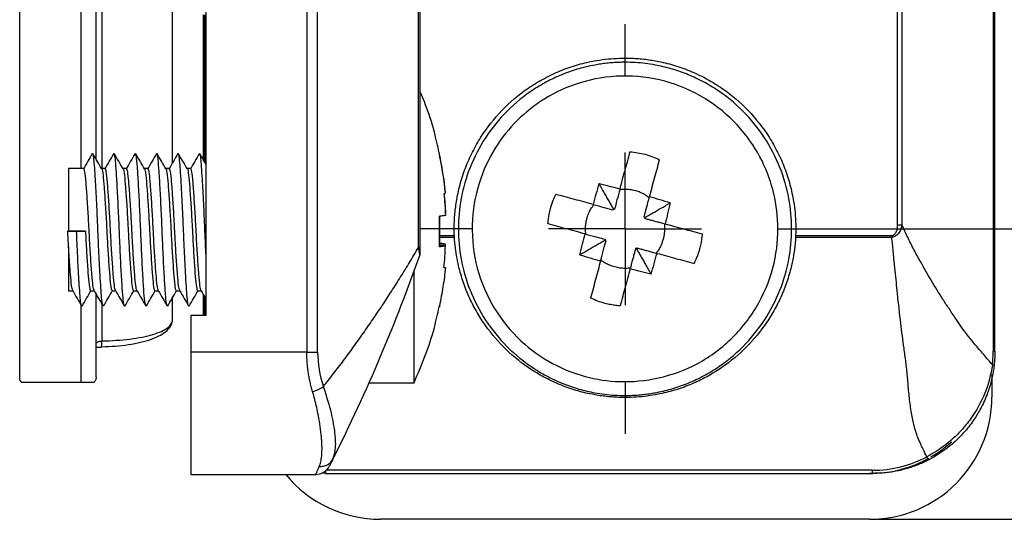
# Model space of a CAD drawing. Units: millimetres. Extents: x 7 to 412, y 7 to 291.
# Drawn here: x 108 to 140, y 126 to 142 of the extents above; entities that cross this region are included whole.
import ezdxf

# ---------------------------------------------------------------- set-up
doc = ezdxf.new("R2010")
doc.units = ezdxf.units.MM
doc.layers.add('FORMAT', color=7, linetype='Continuous')
doc.styles.add('SLDTEXTSTYLE2', font='TXT', dxfattribs={"width": 0.75})
doc.dimstyles.new('SLDDIMSTYLE1', dxfattribs={"dimtxt": 3.5, "dimasz": 3.302, "dimexe": 0, "dimexo": 0.0625, "dimgap": 0.875, "dimtad": 1, "dimdec": 0, "dimrnd": 1e-09, "dimzin": 12, "dimdsep": 46, "dimtxsty": 'SLDTEXTSTYLE2', "dimsah": 1, "dimcen": 0.09, "dimadec": 0, "dimazin": 3, "dimtfac": 1, "dimtdec": 0, "dimtofl": 0, "dimtmove": 0, "dimatfit": 3, "dimfxl": 0, "dimfrac": 2, "dimtolj": 1, "dimtzin": 12, "dimarcsym": 0})

# ---------------------------------------------------------------- blocks, each defined once
blk = doc.blocks.new('_D_20')
at = {"layer": 'FORMAT', "color": 7}
for p, q in [((134.59, 172.014), (148.964, 172.014)), ((147.964, 135.014), (147.964, 172.014)), ((134.59, 135.014), (148.964, 135.014))]:
    blk.add_line(p, q, dxfattribs=at)
for points in [[(147.964, 172.014), (147.456, 168.712), (148.472, 168.712)], [(147.964, 135.014), (148.472, 138.316), (147.456, 138.316)]]:
    blk.add_solid(points, dxfattribs=at)
at = {"layer": 'FORMAT', "color": 7, "insert": (143.452, 150.928), "char_height": 3.5, "attachment_point": 1, "rotation": 90, "style": 'SLDTEXTSTYLE2'}
blk.add_mtext('37', dxfattribs=at)
blk = doc.blocks.new('_D_21')
at = {"layer": 'FORMAT', "color": 7}
for p, q in [((135.89, 181.514), (156.86, 181.514)), ((155.86, 125.514), (155.86, 181.514)), ((135.89, 125.514), (156.86, 125.514))]:
    blk.add_line(p, q, dxfattribs=at)
for points in [[(155.86, 181.514), (155.352, 178.212), (156.368, 178.212)], [(155.86, 125.514), (156.368, 128.816), (155.352, 128.816)]]:
    blk.add_solid(points, dxfattribs=at)
at = {"layer": 'FORMAT', "color": 7, "insert": (151.349, 150.928), "char_height": 3.5, "attachment_point": 1, "rotation": 90, "style": 'SLDTEXTSTYLE2'}
blk.add_mtext('56', dxfattribs=at)
blk = doc.blocks.new('SW_CENTERMARKSYMBOL_8')
at = {"layer": 'FORMAT', "color": 0}
for p, q in [((0, 5), (0, 6.7)), ((0, 0), (0, 2.5)), ((-5, 0), (-6.7, 0)), ((0, 0), (-2.5, 0)), ((0, 0), (0, -2.5)), ((0, 0), (2.5, 0)), ((5, 0), (6.7, 0)), ((0, -5), (0, -6.7))]:
    blk.add_line(p, q, dxfattribs=at)

msp = doc.modelspace()

# ---------------------------------------------------------------- linework, layer by layer
at = {"color": 7, "linetype": 'Continuous', "lineweight": 25}
for p, q in [((108.09, 130.14), (108.09, 176.828)), ((117.483, 175.984), (117.483, 130.984)), ((117.836, 130.984), (117.836, 175.984)), ((139.931, 176.014), (139.931, 131.014)), ((139.99, 131.014), (139.99, 176.014)), ((121.131, 134.401), (121.131, 172.559)), ((121.19, 134.401), (121.19, 172.559)), ((136.807, 135.151), (136.807, 171.769)), ((136.948, 171.769), (136.948, 135.151)), ((114.19, 132.184), (114.19, 142.796)), ((113.09, 137.175), (113.09, 142.484)), ((110.59, 137.29), (110.59, 142.184)), ((114.09, 142.014), (114.09, 137.29)), ((111.177, 137.482), (111.164, 137.457)), ((113.274, 137.483), (113.263, 137.457)), ((113.967, 137.48), (113.963, 137.465)), ((110.184, 136.984), (109.69, 136.984)), ((109.69, 136.984), (109.69, 134.937)), ((110.884, 136.984), (110.768, 136.984)), ((111.584, 136.984), (111.468, 136.984)), ((112.284, 136.984), (112.168, 136.984)), ((112.984, 136.984), (112.868, 136.984)), ((113.684, 136.984), (113.568, 136.984)), ((127.512, 135.634), (127.518, 135.662)), ((127.518, 135.662), (127.546, 135.654)), ((128.511, 135.393), (128.539, 135.387)), ((109.662, 134.937), (109.951, 134.925)), ((109.69, 134.937), (109.662, 134.937)), ((110.24, 134.937), (109.69, 134.937)), ((109.951, 134.925), (110.24, 134.937)), ((127.271, 134.635), (127.243, 134.641)), ((136.616, 134.737), (133.469, 134.737)), ((133.472, 134.796), (136.616, 134.796)), ((109.69, 134.43), (109.69, 132.984)), ((121.131, 134.401), (121.19, 134.401)), ((122.017, 134.512), (121.819, 134.511)), ((122.017, 134.454), (121.819, 134.456)), ((122.013, 134.454), (122.017, 134.512)), ((128.27, 134.394), (128.263, 134.366)), ((109.69, 132.984), (109.829, 132.984)), ((110.412, 132.984), (110.529, 132.984)), ((110.59, 130.158), (110.59, 132.878)), ((111.112, 132.984), (111.229, 132.984)), ((111.812, 132.984), (111.929, 132.984)), ((112.512, 132.984), (112.629, 132.984)), ((113.09, 132.048), (113.09, 132.763)), ((113.212, 132.984), (113.329, 132.984)), ((113.912, 132.984), (114.029, 132.984)), ((114.09, 132.878), (114.09, 132.184)), ((110.833, 132.498), (110.831, 132.489)), ((113.632, 132.508), (113.621, 132.484)), ((113.69, 132.184), (113.69, 130.984)), ((114.19, 132.184), (113.69, 132.184)), ((110.611, 131.145), (110.576, 131.138)), ((117.483, 130.984), (113.69, 130.984)), ((113.69, 130.984), (113.69, 126.984)), ((117.483, 130.984), (117.836, 130.984)), ((139.99, 131.014), (139.931, 131.014)), ((139.89, 130.246), (139.89, 129.514)), ((110.09, 129.984), (108.165, 129.984)), ((110.505, 129.984), (110.09, 129.984)), ((119.51, 129.983), (120.99, 129.983)), ((118.337, 127.487), (118.35, 127.543)), ((118.303, 127.427), (118.32, 127.462)), ((118.306, 127.442), (118.337, 127.487)), ((113.69, 126.984), (117.776, 126.984)), ((118.09, 127.014), (117.977, 127.027)), ((118.09, 127.014), (135.99, 127.014)), ((136.236, 127.029), (135.89, 127.014)), ((135.99, 127.014), (135.99, 127.117)), ((135.89, 125.514), (119.89, 125.514))]:
    msp.add_line(p, q, dxfattribs=at)
at = {"color": 1, "linetype": 'Continuous', "lineweight": 25}
for p, q in [((110.775, 142.461), (110.775, 136.984)), ((110.09, 142.184), (110.09, 136.984)), ((114.148, 137.189), (114.148, 142.014)), ((121.818, 134.796), (122.308, 134.796)), ((122.311, 134.737), (121.818, 134.737)), ((114.148, 132.184), (114.148, 132.777)), ((110.09, 132.533), (110.09, 129.984)), ((110.775, 132.559), (110.775, 131.349)), ((118.09, 127.095), (118.09, 127.014)), ((135.99, 127.117), (118.116, 127.117))]:
    msp.add_line(p, q, dxfattribs=at)
at = {"color": 7, "linetype": 'Continuous', "lineweight": 25, "flags": 128}
msp.add_lwpolyline([(110.768, 131.157), (110.767, 131.153), (110.764, 131.149)], dxfattribs=at)
at = {"color": 1, "linetype": 'Continuous', "lineweight": 25}
msp.add_arc((109.662, 131.293), 1.115, 353.0338, 2.9064, dxfattribs=at)
at = {"color": 7, "linetype": 'Continuous', "lineweight": 25}
for centre, radius, start, end in [((117.291, 130.993), 1.354, 286.2706, 302.7764), ((135.89, 129.514), 4, 270, 360), ((135.89, 131.014), 4, 300.1307, 312.178), ((117.776, 127.484), 0.5, 270, 333.1168), ((135.89, 131.014), 4, 280.5704, 298.5415), ((119.89, 129.514), 4, 219.2348, 270)]:
    msp.add_arc(centre, radius, start, end, dxfattribs=at)
for points, knots in [([(122.308, 134.796), (122.306, 134.87), (122.302, 135.019), (122.307, 135.241), (122.32, 135.463), (122.343, 135.684), (122.39, 136.019), (122.485, 136.462), (122.66, 137.003), (122.888, 137.523), (123.258, 138.176), (123.837, 138.912), (124.55, 139.518), (125.187, 139.913), (125.698, 140.162), (126.232, 140.358), (126.719, 140.483), (127.15, 140.555), (127.519, 140.593), (127.766, 140.597), (127.89, 140.6)], [0, 0, 0, 0, 0.024789, 0.049524, 0.074243, 0.098987, 0.123795, 0.186919, 0.250102, 0.313226, 0.376409, 0.500007, 0.623605, 0.686729, 0.749912, 0.813036, 0.876219, 0.917497, 0.958696, 1, 1, 1, 1]), ([(127.89, 140.464), (127.823, 140.463), (127.69, 140.462), (127.491, 140.45), (127.293, 140.432), (127.095, 140.407), (126.79, 140.356), (126.382, 140.26), (125.874, 140.087), (125.379, 139.861), (124.738, 139.487), (124.009, 138.895), (123.301, 138.023), (122.795, 137.047), (122.503, 136.031), (122.409, 135.014), (122.503, 133.997), (122.795, 132.981), (123.301, 132.004), (124.009, 131.133), (124.738, 130.541), (125.378, 130.166), (125.874, 129.941), (126.381, 129.768), (126.833, 129.661), (127.226, 129.601), (127.557, 129.569), (127.779, 129.566), (127.89, 129.564)], [0, 0, 0, 0, 0.011673, 0.023324, 0.03497, 0.046627, 0.058309, 0.08919, 0.120101, 0.15227, 0.184469, 0.250118, 0.315768, 0.380053, 0.441772, 0.500003, 0.558234, 0.619953, 0.684238, 0.749887, 0.815537, 0.847705, 0.879904, 0.910785, 0.941696, 0.961136, 0.980546, 1, 1, 1, 1]), ([(127.89, 140.6), (127.964, 140.599), (128.112, 140.597), (128.335, 140.584), (128.556, 140.562), (128.776, 140.531), (129.108, 140.47), (129.548, 140.358), (130.081, 140.162), (130.593, 139.914), (131.23, 139.518), (131.943, 138.912), (132.521, 138.176), (132.891, 137.524), (133.12, 137.003), (133.295, 136.462), (133.4, 135.97), (133.455, 135.537), (133.479, 135.167), (133.474, 134.92), (133.472, 134.796)], [0, 0, 0, 0, 0.024789, 0.049524, 0.074243, 0.098987, 0.123795, 0.186919, 0.250102, 0.313226, 0.376409, 0.500007, 0.623605, 0.686729, 0.749912, 0.813036, 0.876219, 0.917497, 0.958696, 1, 1, 1, 1]), ([(127.89, 129.564), (127.956, 129.564), (128.089, 129.566), (128.288, 129.577), (128.487, 129.595), (128.685, 129.621), (128.99, 129.671), (129.398, 129.768), (129.906, 129.941), (130.401, 130.166), (131.042, 130.54), (131.771, 131.133), (132.479, 132.004), (132.985, 132.981), (133.277, 133.997), (133.37, 135.014), (133.277, 136.031), (132.985, 137.047), (132.479, 138.023), (131.771, 138.895), (131.042, 139.487), (130.401, 139.861), (129.906, 140.086), (129.398, 140.26), (128.947, 140.366), (128.554, 140.426), (128.222, 140.458), (128.001, 140.462), (127.89, 140.464)], [0, 0, 0, 0, 0.0116726, 0.0233241, 0.0349703, 0.0466269, 0.0583094, 0.0891901, 0.1201015, 0.1522699, 0.184469, 0.2501183, 0.3157675, 0.3800526, 0.4417717, 0.5000028, 0.5582339, 0.619953, 0.6842381, 0.7498873, 0.8155366, 0.847705, 0.8799042, 0.9107849, 0.9416963, 0.9611361, 0.9805464, 1, 1, 1, 1]), ([(126.588, 130.187), (126.227, 130.284), (125.875, 130.42), (125.169, 130.802), (124.813, 131.049), (124.161, 131.654), (123.864, 132.012), (123.375, 132.817), (123.182, 133.264), (122.935, 134.194), (122.88, 134.677), (122.905, 135.618), (122.985, 136.077), (123.25, 136.926), (123.436, 137.317), (123.859, 138), (124.097, 138.292), (124.627, 138.82), (124.92, 139.057), (125.604, 139.478), (125.996, 139.662), (126.846, 139.924), (127.305, 140.002), (128.246, 140.023), (128.729, 139.967), (129.658, 139.716), (130.104, 139.522), (130.907, 139.03), (131.265, 138.731), (131.867, 138.077), (132.113, 137.721), (132.493, 137.013), (132.627, 136.661), (132.819, 135.938), (132.877, 135.566), (132.9, 134.763), (132.864, 134.331), (132.666, 133.464), (132.504, 133.028), (132.051, 132.203), (131.76, 131.815), (131.079, 131.133), (130.689, 130.839), (129.447, 130.167), (128.525, 129.996), (127.321, 130.029), (126.949, 130.089), (126.588, 130.187)], [0, 0, 0, 0, 0.65608, 0.65608, 1.31216, 1.31216, 1.96824, 1.96824, 2.624319, 2.624319, 3.280399, 3.280399, 3.936479, 3.936479, 4.592559, 4.592559, 5.248639, 5.248639, 5.904719, 5.904719, 6.560799, 6.560799, 7.216878, 7.216878, 7.872958, 7.872958, 8.529038, 8.529038, 9.185118, 9.185118, 9.841198, 9.841198, 10.497278, 10.497278, 11.153357, 11.153357, 11.809437, 11.809437, 12.465517, 12.465517, 13.121597, 13.121597, 13.777677, 13.777677, 15.089837, 15.089837, 15.745916, 15.745916, 15.745916, 15.745916]), ([(121.812, 137.503), (121.762, 137.729), (121.642, 138.268), (121.43, 138.936), (121.247, 139.366), (121.19, 139.5)], [0, 0, 0, 0, 0.330209, 0.791063, 1, 1, 1, 1]), ([(127.726, 136.323), (127.751, 136.414), (127.805, 136.617), (127.886, 136.913), (127.97, 137.226), (128.024, 137.427), (128.053, 137.535)], [0, 0, 0, 0, 0.225758, 0.497544, 0.731184, 1, 1, 1, 1]), ([(110.464, 137.476), (110.416, 137.392), (110.319, 137.225), (110.221, 137.057), (110.173, 136.974)], [0, 0, 0, 0, 0.50019, 1, 1, 1, 1]), ([(110.814, 132.51), (110.81, 132.512), (110.797, 132.518), (110.776, 132.678), (110.752, 132.973), (110.725, 133.393), (110.697, 133.909), (110.669, 134.482), (110.645, 135.077), (110.619, 135.669), (110.591, 136.231), (110.562, 136.718), (110.537, 137.101), (110.513, 137.361), (110.487, 137.495), (110.471, 137.471), (110.464, 137.461)], [0, 0, 0, 0, 0.030462, 0.106413, 0.180324, 0.256976, 0.334897, 0.4118, 0.485862, 0.561479, 0.639187, 0.716739, 0.791909, 0.86628, 0.943455, 1, 1, 1, 1]), ([(110.773, 136.975), (110.724, 137.059), (110.627, 137.226), (110.53, 137.393), (110.482, 137.477)], [0, 0, 0, 0, 0.499851, 1, 1, 1, 1]), ([(111.164, 137.476), (111.115, 137.392), (111.018, 137.224), (110.921, 137.057), (110.873, 136.973)], [0, 0, 0, 0, 0.500191, 1, 1, 1, 1]), ([(111.474, 136.973), (111.425, 137.057), (111.328, 137.225), (111.231, 137.392), (111.182, 137.476)], [0, 0, 0, 0, 0.499806, 1, 1, 1, 1]), ([(111.532, 132.523), (111.526, 132.507), (111.508, 132.456), (111.478, 132.645), (111.446, 133.057), (111.408, 133.679), (111.371, 134.43), (111.339, 135.234), (111.302, 136.015), (111.264, 136.695), (111.234, 137.151), (111.207, 137.406), (111.19, 137.446), (111.182, 137.465)], [0, 0, 0, 0, 0.048043, 0.150185, 0.249342, 0.352624, 0.455768, 0.554839, 0.657194, 0.760924, 0.860845, 0.936286, 1, 1, 1, 1]), ([(111.864, 137.475), (111.815, 137.391), (111.718, 137.224), (111.621, 137.057), (111.572, 136.973)], [0, 0, 0, 0, 0.500191, 1, 1, 1, 1]), ([(112.174, 136.973), (112.126, 137.056), (112.029, 137.224), (111.932, 137.391), (111.883, 137.475)], [0, 0, 0, 0, 0.499851, 1, 1, 1, 1]), ([(112.214, 132.519), (112.206, 132.534), (112.185, 132.57), (112.156, 132.912), (112.12, 133.468), (112.082, 134.19), (112.049, 134.986), (112.014, 135.782), (111.976, 136.504), (111.94, 137.057), (111.912, 137.395), (111.891, 137.43), (111.883, 137.445)], [0, 0, 0, 0, 0.074883, 0.1792547, 0.2869327, 0.3962033, 0.5015578, 0.607806, 0.7172011, 0.8241486, 0.9289355, 1, 1, 1, 1]), ([(112.563, 137.475), (112.515, 137.391), (112.418, 137.224), (112.321, 137.056), (112.272, 136.973)], [0, 0, 0, 0, 0.500189, 1, 1, 1, 1]), ([(112.915, 132.522), (112.91, 132.522), (112.892, 132.521), (112.866, 132.783), (112.832, 133.274), (112.794, 133.957), (112.758, 134.738), (112.726, 135.542), (112.688, 136.294), (112.651, 136.913), (112.619, 137.324), (112.588, 137.514), (112.57, 137.46), (112.563, 137.442)], [0, 0, 0, 0, 0.040143, 0.139823, 0.240076, 0.343433, 0.444612, 0.543541, 0.646546, 0.748865, 0.847371, 0.949603, 1, 1, 1, 1]), ([(112.873, 136.975), (112.824, 137.059), (112.727, 137.226), (112.63, 137.393), (112.582, 137.477)], [0, 0, 0, 0, 0.499838, 1, 1, 1, 1]), ([(113.263, 137.475), (113.215, 137.391), (113.118, 137.223), (113.021, 137.056), (112.972, 136.972)], [0, 0, 0, 0, 0.500185, 1, 1, 1, 1]), ([(113.574, 136.973), (113.525, 137.056), (113.428, 137.224), (113.331, 137.391), (113.283, 137.475)], [0, 0, 0, 0, 0.499809, 1, 1, 1, 1]), ([(113.615, 132.503), (113.607, 132.518), (113.591, 132.552), (113.568, 132.77), (113.543, 133.111), (113.515, 133.569), (113.487, 134.111), (113.46, 134.695), (113.436, 135.292), (113.409, 135.876), (113.38, 136.416), (113.353, 136.869), (113.329, 137.206), (113.305, 137.416), (113.29, 137.447), (113.283, 137.459)], [0, 0, 0, 0, 0.0636131, 0.1422691, 0.2208606, 0.3022334, 0.384082, 0.46402, 0.541743, 0.6223229, 0.7042773, 0.7852016, 0.863133, 0.9426093, 1, 1, 1, 1]), ([(113.963, 137.474), (113.915, 137.391), (113.818, 137.223), (113.721, 137.056), (113.672, 136.972)], [0, 0, 0, 0, 0.500179, 1, 1, 1, 1]), ([(114.19, 137.118), (114.169, 137.153), (114.1, 137.272), (114.031, 137.391), (113.983, 137.475)], [0, 0, 0, 0, 0.297636, 1, 1, 1, 1]), ([(114.19, 134.065), (114.186, 134.133), (114.174, 134.379), (114.154, 134.85), (114.129, 135.443), (114.102, 136.021), (114.073, 136.542), (114.046, 136.968), (114.023, 137.272), (114.001, 137.442), (113.987, 137.453), (113.983, 137.457)], [0, 0, 0, 0, 0.0482503, 0.1747137, 0.2997458, 0.4295049, 0.5604858, 0.6888532, 0.8130429, 0.9413724, 1, 1, 1, 1]), ([(121.819, 137.447), (121.819, 137.457), (121.819, 137.477), (121.819, 137.498), (121.819, 137.504), (121.819, 137.506)], [0, 0, 0, 0, 0.294851, 0.627608, 1, 1, 1, 1]), ([(122.017, 136.215), (122.005, 136.32), (121.982, 136.53), (121.936, 136.845), (121.883, 137.158), (121.84, 137.366), (121.819, 137.47)], [0, 0, 0, 0, 0.249658, 0.499427, 0.749482, 1, 1, 1, 1]), ([(122.016, 136.191), (122.006, 136.288), (121.983, 136.498), (121.938, 136.806), (121.884, 137.129), (121.841, 137.336), (121.819, 137.447)], [0, 0, 0, 0, 0.228592, 0.500001, 0.734137, 1, 1, 1, 1]), ([(128.692, 136.062), (128.719, 136.164), (128.774, 136.367), (128.856, 136.67), (128.938, 136.973), (128.992, 137.174), (129.019, 137.275)], [0, 0, 0, 0, 0.249588, 0.499332, 0.749411, 1, 1, 1, 1]), ([(110.523, 132.996), (110.511, 133.036), (110.486, 133.118), (110.452, 133.511), (110.412, 134.056), (110.381, 134.566), (110.355, 135.08), (110.327, 135.601), (110.287, 136.206), (110.25, 136.672), (110.218, 136.95), (110.194, 136.958), (110.184, 136.962)], [0, 0, 0, 0, 0.107474, 0.218362, 0.329227, 0.440151, 0.476602, 0.584315, 0.695172, 0.806101, 0.916978, 1, 1, 1, 1]), ([(110.773, 136.963), (110.774, 136.965), (110.789, 136.978), (110.816, 136.787), (110.85, 136.396), (110.89, 135.823), (110.921, 135.309), (110.947, 134.792), (110.975, 134.276), (111.015, 133.686), (111.052, 133.245), (111.083, 133.002), (111.104, 133.008), (111.112, 133.011)], [0, 0, 0, 0, 0.0129793, 0.123798, 0.2345776, 0.3453352, 0.4561507, 0.4925669, 0.6001746, 0.7109239, 0.8217446, 0.9325138, 1, 1, 1, 1]), ([(111.224, 132.995), (111.211, 133.035), (111.186, 133.117), (111.152, 133.511), (111.112, 134.056), (111.081, 134.566), (111.055, 135.08), (111.027, 135.601), (110.987, 136.206), (110.95, 136.672), (110.918, 136.95), (110.894, 136.958), (110.884, 136.962)], [0, 0, 0, 0, 0.108163, 0.218965, 0.329745, 0.440583, 0.477006, 0.584636, 0.695407, 0.806251, 0.917042, 1, 1, 1, 1]), ([(111.474, 136.964), (111.475, 136.965), (111.489, 136.977), (111.516, 136.786), (111.55, 136.396), (111.59, 135.823), (111.621, 135.309), (111.647, 134.792), (111.675, 134.276), (111.715, 133.686), (111.752, 133.245), (111.783, 133.002), (111.804, 133.008), (111.812, 133.011)], [0, 0, 0, 0, 0.01012, 0.12126, 0.23236, 0.343439, 0.454575, 0.491097, 0.599016, 0.710086, 0.821228, 0.932318, 1, 1, 1, 1]), ([(111.924, 132.994), (111.911, 133.035), (111.886, 133.117), (111.852, 133.511), (111.812, 134.056), (111.781, 134.566), (111.755, 135.08), (111.727, 135.601), (111.687, 136.206), (111.65, 136.672), (111.618, 136.95), (111.594, 136.958), (111.584, 136.962)], [0, 0, 0, 0, 0.10872, 0.219452, 0.330163, 0.440932, 0.477333, 0.584895, 0.695598, 0.806371, 0.917094, 1, 1, 1, 1]), ([(112.174, 136.964), (112.175, 136.965), (112.189, 136.977), (112.216, 136.786), (112.25, 136.396), (112.29, 135.823), (112.321, 135.309), (112.347, 134.792), (112.375, 134.276), (112.415, 133.686), (112.452, 133.245), (112.483, 133.002), (112.504, 133.008), (112.512, 133.011)], [0, 0, 0, 0, 0.009126, 0.120377, 0.231589, 0.342779, 0.454027, 0.490586, 0.598614, 0.709795, 0.821049, 0.93225, 1, 1, 1, 1]), ([(112.624, 132.993), (112.611, 133.034), (112.586, 133.116), (112.552, 133.51), (112.512, 134.056), (112.481, 134.566), (112.455, 135.08), (112.427, 135.601), (112.387, 136.206), (112.35, 136.672), (112.318, 136.95), (112.294, 136.958), (112.284, 136.962)], [0, 0, 0, 0, 0.109132, 0.219813, 0.330473, 0.44119, 0.477574, 0.585087, 0.695738, 0.806461, 0.917132, 1, 1, 1, 1]), ([(112.873, 136.963), (112.874, 136.965), (112.889, 136.978), (112.916, 136.787), (112.95, 136.396), (112.99, 135.823), (113.021, 135.309), (113.047, 134.792), (113.075, 134.276), (113.115, 133.686), (113.152, 133.245), (113.183, 133.002), (113.204, 133.008), (113.212, 133.011)], [0, 0, 0, 0, 0.013106, 0.12391, 0.234676, 0.345419, 0.45622, 0.492632, 0.600226, 0.710961, 0.821767, 0.932522, 1, 1, 1, 1]), ([(113.324, 132.993), (113.312, 133.034), (113.286, 133.116), (113.252, 133.51), (113.212, 134.056), (113.181, 134.566), (113.155, 135.08), (113.127, 135.601), (113.087, 136.206), (113.05, 136.672), (113.018, 136.95), (112.994, 136.958), (112.984, 136.962)], [0, 0, 0, 0, 0.109397, 0.220045, 0.330672, 0.441357, 0.47773, 0.58521, 0.695829, 0.806519, 0.917157, 1, 1, 1, 1]), ([(113.574, 136.964), (113.575, 136.965), (113.589, 136.977), (113.616, 136.786), (113.65, 136.396), (113.69, 135.823), (113.721, 135.309), (113.747, 134.792), (113.775, 134.276), (113.815, 133.686), (113.852, 133.245), (113.883, 133.002), (113.904, 133.008), (113.912, 133.011)], [0, 0, 0, 0, 0.009106, 0.120359, 0.231574, 0.342766, 0.454016, 0.490576, 0.598605, 0.709789, 0.821045, 0.932249, 1, 1, 1, 1]), ([(114.024, 132.993), (114.012, 133.034), (113.986, 133.116), (113.952, 133.51), (113.912, 134.056), (113.881, 134.566), (113.855, 135.08), (113.827, 135.601), (113.787, 136.206), (113.75, 136.672), (113.718, 136.95), (113.694, 136.958), (113.684, 136.962)], [0, 0, 0, 0, 0.109516, 0.22015, 0.330762, 0.441431, 0.4778, 0.585266, 0.69587, 0.806544, 0.917168, 1, 1, 1, 1]), ([(127.04, 136.493), (127.007, 136.38), (126.94, 136.155), (126.875, 135.928), (126.843, 135.815)], [0, 0, 0, 0, 0.499777, 1, 1, 1, 1]), ([(127.518, 135.662), (127.496, 135.701), (127.451, 135.779), (127.378, 135.906), (127.301, 136.04), (127.219, 136.183), (127.132, 136.333), (127.071, 136.44), (127.04, 136.493)], [0, 0, 0, 0, 0.164867, 0.330436, 0.496723, 0.663737, 0.831493, 1, 1, 1, 1]), ([(127.041, 136.493), (127.16, 136.464), (127.389, 136.409), (127.617, 136.35), (127.726, 136.323)], [0, 0, 0, 0, 0.523197, 1, 1, 1, 1]), ([(128.228, 136.262), (128.198, 136.27), (128.118, 136.29), (127.987, 136.306), (127.846, 136.308), (127.757, 136.299), (127.719, 136.295)], [0, 0, 0, 0, 0.181602, 0.477684, 0.773452, 1, 1, 1, 1]), ([(128.684, 136.034), (128.654, 136.056), (128.582, 136.109), (128.46, 136.178), (128.336, 136.231), (128.258, 136.254), (128.228, 136.262)], [0, 0, 0, 0, 0.216806, 0.522303, 0.818848, 1, 1, 1, 1]), ([(121.967, 136.161), (121.978, 136.167), (122, 136.179), (122.011, 136.187), (122.016, 136.191)], [0, 0, 0, 0, 0.523802, 1, 1, 1, 1]), ([(121.967, 136.161), (121.978, 136.044), (121.999, 135.808), (122.011, 135.573), (122.017, 135.454)], [0, 0, 0, 0, 0.498091, 1, 1, 1, 1]), ([(121.972, 136.163), (121.981, 136.058), (122.001, 135.841), (122.011, 135.624), (122.017, 135.512)], [0, 0, 0, 0, 0.484792, 1, 1, 1, 1]), ([(125.37, 135.177), (125.374, 135.223), (125.383, 135.327), (125.41, 135.497), (125.458, 135.711), (125.53, 135.931), (125.6, 136.079), (125.63, 136.142)], [0, 0, 0, 0, 0.139238, 0.310891, 0.513331, 0.792148, 1, 1, 1, 1]), ([(126.843, 135.815), (126.741, 135.842), (126.538, 135.897), (126.234, 135.979), (125.931, 136.061), (125.73, 136.115), (125.63, 136.142)], [0, 0, 0, 0, 0.2496225, 0.4993782, 0.749445, 1, 1, 1, 1]), ([(128.511, 135.393), (128.521, 135.431), (128.542, 135.506), (128.575, 135.631), (128.611, 135.765), (128.65, 135.907), (128.678, 136.01), (128.692, 136.062)], [0, 0, 0, 0, 0.1995872, 0.3993248, 0.5992689, 0.7994754, 1, 1, 1, 1]), ([(129.37, 135.864), (129.257, 135.898), (129.032, 135.965), (128.805, 136.03), (128.692, 136.062)], [0, 0, 0, 0, 0.501452, 1, 1, 1, 1]), ([(126.609, 134.842), (126.606, 134.872), (126.596, 134.949), (126.596, 135.074), (126.611, 135.205), (126.64, 135.35), (126.691, 135.505), (126.77, 135.668), (126.838, 135.762), (126.87, 135.807)], [0, 0, 0, 0, 0.088171, 0.228168, 0.362712, 0.472581, 0.660109, 0.837504, 1, 1, 1, 1]), ([(128.539, 135.387), (128.578, 135.409), (128.655, 135.454), (128.782, 135.526), (128.916, 135.604), (129.059, 135.686), (129.209, 135.772), (129.316, 135.834), (129.37, 135.864)], [0, 0, 0, 0, 0.164385, 0.329665, 0.495854, 0.662965, 0.831009, 1, 1, 1, 1]), ([(129.37, 135.864), (129.342, 135.747), (129.287, 135.519), (129.228, 135.29), (129.199, 135.179)], [0, 0, 0, 0, 0.5114535, 1, 1, 1, 1]), ([(121.819, 135.425), (121.819, 135.302), (121.819, 135.008), (121.818, 134.713), (121.818, 134.541)], [0, 0, 0, 0, 0.420436, 1, 1, 1, 1]), ([(122.017, 135.454), (122.005, 135.452), (121.982, 135.447), (121.936, 135.439), (121.883, 135.432), (121.84, 135.427), (121.819, 135.425)], [0, 0, 0, 0, 0.2495253, 0.4992501, 0.74935, 1, 1, 1, 1]), ([(121.819, 134.425), (121.819, 134.478), (121.819, 134.587), (121.819, 134.753), (121.819, 134.943), (121.819, 135.168), (121.819, 135.335), (121.819, 135.425)], [0, 0, 0, 0, 0.162781, 0.329319, 0.499137, 0.729554, 1, 1, 1, 1]), ([(128.531, 135.359), (128.568, 135.349), (128.643, 135.329), (128.768, 135.295), (128.902, 135.259), (129.045, 135.22), (129.148, 135.193), (129.199, 135.179)], [0, 0, 0, 0, 0.199587, 0.399325, 0.599269, 0.799475, 1, 1, 1, 1]), ([(126.582, 134.849), (126.491, 134.874), (126.29, 134.928), (125.994, 135.008), (125.681, 135.092), (125.478, 135.147), (125.37, 135.177)], [0, 0, 0, 0, 0.22499, 0.493673, 0.729553, 1, 1, 1, 1]), ([(129.172, 135.186), (129.176, 135.152), (129.184, 135.084), (129.184, 134.981), (129.177, 134.878), (129.162, 134.777), (129.137, 134.67), (129.097, 134.543), (129.028, 134.385), (128.953, 134.279), (128.912, 134.221)], [0, 0, 0, 0, 0.099879, 0.200401, 0.301015, 0.401055, 0.49976, 0.622206, 0.789877, 1, 1, 1, 1]), ([(129.199, 135.179), (129.291, 135.154), (129.495, 135.099), (129.791, 135.019), (130.104, 134.935), (130.304, 134.88), (130.412, 134.851)], [0, 0, 0, 0, 0.226209, 0.500001, 0.731821, 1, 1, 1, 1]), ([(136.948, 135.151), (136.942, 135.118), (136.932, 135.072), (136.903, 134.982), (136.865, 134.903), (136.806, 134.828), (136.751, 134.78), (136.687, 134.746), (136.639, 134.74), (136.616, 134.737)], [0, 0, 0, 0, 0.175832, 0.249419, 0.498629, 0.631123, 0.748711, 0.876562, 1, 1, 1, 1]), ([(136.616, 134.796), (136.627, 134.797), (136.651, 134.799), (136.685, 134.816), (136.718, 134.843), (136.748, 134.883), (136.778, 134.948), (136.803, 135.038), (136.806, 135.112), (136.807, 135.151)], [0, 0, 0, 0, 0.08005, 0.161789, 0.251202, 0.367164, 0.501281, 0.734874, 1, 1, 1, 1]), ([(139.905, 130.564), (139.858, 130.621), (139.765, 130.737), (139.622, 130.904), (139.494, 131.051), (139.367, 131.199), (139.218, 131.378), (139.038, 131.602), (138.852, 131.863), (138.671, 132.128), (138.484, 132.409), (138.227, 132.806), (137.911, 133.315), (137.596, 133.861), (137.338, 134.336), (137.134, 134.736), (137.01, 135.013), (136.948, 135.151)], [0, 0, 0, 0, 0.041901, 0.08415, 0.126638, 0.153968, 0.195963, 0.259698, 0.317185, 0.374346, 0.437102, 0.503051, 0.633154, 0.762872, 0.842419, 0.921504, 1, 1, 1, 1]), ([(110.114, 132.501), (110.112, 132.5), (110.102, 132.495), (110.083, 132.624), (110.059, 132.883), (110.032, 133.276), (110.004, 133.77), (109.976, 134.332), (109.959, 134.73), (109.951, 134.925)], [0, 0, 0, 0, 0.021466, 0.185748, 0.344179, 0.507055, 0.673866, 0.839749, 1, 1, 1, 1]), ([(110.24, 134.937), (110.251, 134.719), (110.275, 134.276), (110.315, 133.686), (110.352, 133.245), (110.383, 133.002), (110.404, 133.008), (110.412, 133.011)], [0, 0, 0, 0, 0.212063, 0.430317, 0.648711, 0.867005, 1, 1, 1, 1]), ([(127.89, 129.498), (127.817, 129.499), (127.673, 129.501), (127.456, 129.514), (127.24, 129.535), (127.025, 129.564), (126.705, 129.62), (126.282, 129.724), (125.774, 129.904), (125.287, 130.13), (124.676, 130.488), (123.985, 131.038), (123.417, 131.699), (123.043, 132.28), (122.805, 132.739), (122.61, 133.219), (122.477, 133.66), (122.391, 134.053), (122.338, 134.394), (122.32, 134.623), (122.311, 134.737)], [0, 0, 0, 0, 0.024949, 0.049857, 0.074769, 0.099731, 0.124788, 0.187275, 0.250205, 0.312422, 0.375194, 0.500201, 0.62543, 0.687704, 0.750129, 0.812833, 0.875497, 0.917103, 0.958556, 1, 1, 1, 1]), ([(126.412, 134.164), (126.441, 134.284), (126.496, 134.512), (126.554, 134.741), (126.582, 134.849)], [0, 0, 0, 0, 0.524355, 1, 1, 1, 1]), ([(127.243, 134.641), (127.204, 134.619), (127.126, 134.575), (127, 134.502), (126.866, 134.425), (126.723, 134.342), (126.572, 134.256), (126.465, 134.194), (126.412, 134.164)], [0, 0, 0, 0, 0.1643328, 0.3295815, 0.4957598, 0.6628808, 0.830957, 1, 1, 1, 1]), ([(133.469, 134.737), (133.464, 134.668), (133.454, 134.529), (133.43, 134.323), (133.398, 134.117), (133.358, 133.913), (133.288, 133.61), (133.168, 133.215), (132.973, 132.736), (132.735, 132.277), (132.361, 131.697), (131.793, 131.037), (131.105, 130.489), (130.495, 130.131), (130.01, 129.905), (129.502, 129.726), (129.033, 129.61), (128.615, 129.542), (128.253, 129.505), (128.011, 129.501), (127.89, 129.498)], [0, 0, 0, 0, 0.025049, 0.05008, 0.075126, 0.100219, 0.125389, 0.187672, 0.250004, 0.312752, 0.375358, 0.499687, 0.624849, 0.687312, 0.749236, 0.812147, 0.874632, 0.916528, 0.958246, 1, 1, 1, 1]), ([(130.412, 134.851), (130.407, 134.797), (130.398, 134.687), (130.369, 134.522), (130.325, 134.337), (130.257, 134.122), (130.188, 133.969), (130.151, 133.886)], [0, 0, 0, 0, 0.162781, 0.329319, 0.499137, 0.729554, 1, 1, 1, 1]), ([(137.761, 127.557), (137.721, 127.64), (137.655, 127.778), (137.555, 127.986), (137.471, 128.179), (137.376, 128.442), (137.29, 128.79), (137.218, 129.24), (137.167, 129.72), (137.135, 130.122), (137.106, 130.429), (137.069, 130.731), (136.998, 131.225), (136.904, 131.969), (136.81, 132.814), (136.74, 133.531), (136.695, 133.991), (136.666, 134.282), (136.642, 134.508), (136.624, 134.663), (136.616, 134.737)], [0, 0, 0, 0, 0.038686, 0.064358, 0.096885, 0.127258, 0.181582, 0.247822, 0.319078, 0.383632, 0.415532, 0.447039, 0.50918, 0.620678, 0.753452, 0.853427, 0.909793, 0.938204, 0.970121, 1, 1, 1, 1]), ([(109.823, 132.997), (109.811, 133.037), (109.786, 133.119), (109.752, 133.511), (109.717, 133.976), (109.697, 134.309), (109.69, 134.43)], [0, 0, 0, 0, 0.272418, 0.555707, 0.83894, 1, 1, 1, 1]), ([(118.023, 129.855), (118.135, 129.996), (118.357, 130.278), (118.685, 130.711), (119.008, 131.149), (119.326, 131.594), (119.639, 132.046), (119.948, 132.504), (120.251, 132.968), (120.55, 133.439), (120.844, 133.916), (121.035, 134.239), (121.131, 134.401)], [0, 0, 0, 0, 0.100251, 0.200386, 0.300429, 0.400401, 0.500324, 0.600222, 0.700116, 0.800029, 0.899983, 1, 1, 1, 1]), ([(121.178, 134.166), (121.179, 134.168), (121.179, 134.171), (121.177, 134.188), (121.173, 134.212), (121.168, 134.243), (121.161, 134.278), (121.153, 134.317), (121.143, 134.359), (121.135, 134.387), (121.131, 134.401)], [0, 0, 0, 0, 0.116858, 0.239814, 0.368275, 0.501086, 0.616625, 0.749887, 0.878839, 1, 1, 1, 1]), ([(121.19, 134.233), (121.19, 134.233), (121.19, 134.263), (121.19, 134.328), (121.19, 134.365), (121.19, 134.401)], [0, 0, 0, 0, 0.5, 0.5, 1, 1, 1, 1]), ([(122.017, 134.512), (122.005, 134.514), (121.982, 134.519), (121.936, 134.527), (121.883, 134.534), (121.84, 134.539), (121.819, 134.541)], [0, 0, 0, 0, 0.249622, 0.499378, 0.749445, 1, 1, 1, 1]), ([(122.017, 134.454), (122.006, 134.452), (121.983, 134.447), (121.938, 134.44), (121.884, 134.432), (121.841, 134.428), (121.819, 134.425)], [0, 0, 0, 0, 0.226209, 0.500001, 0.731821, 1, 1, 1, 1]), ([(121.967, 133.749), (121.978, 133.869), (122, 134.104), (122.011, 134.339), (122.017, 134.454)], [0, 0, 0, 0, 0.511453, 1, 1, 1, 1]), ([(128.236, 134.374), (128.226, 134.337), (128.206, 134.261), (128.172, 134.137), (128.136, 134.003), (128.097, 133.86), (128.069, 133.757), (128.056, 133.705)], [0, 0, 0, 0, 0.199543, 0.399259, 0.599203, 0.799431, 1, 1, 1, 1]), ([(128.263, 134.366), (128.286, 134.327), (128.33, 134.249), (128.403, 134.123), (128.48, 133.989), (128.562, 133.846), (128.649, 133.695), (128.71, 133.589), (128.741, 133.535)], [0, 0, 0, 0, 0.164329, 0.329576, 0.495754, 0.662875, 0.830954, 1, 1, 1, 1]), ([(128.27, 134.394), (128.308, 134.384), (128.383, 134.363), (128.508, 134.33), (128.641, 134.294), (128.784, 134.255), (128.887, 134.227), (128.939, 134.213)], [0, 0, 0, 0, 0.1995453, 0.3992618, 0.5992058, 0.7994333, 1, 1, 1, 1]), ([(126.412, 134.164), (126.525, 134.13), (126.75, 134.063), (126.977, 133.998), (127.09, 133.966)], [0, 0, 0, 0, 0.5003541, 1, 1, 1, 1]), ([(127.554, 133.767), (127.527, 133.775), (127.445, 133.799), (127.323, 133.85), (127.198, 133.919), (127.129, 133.97), (127.098, 133.993)], [0, 0, 0, 0, 0.167716, 0.499214, 0.769923, 1, 1, 1, 1]), ([(128.741, 133.535), (128.775, 133.647), (128.842, 133.873), (128.906, 134.099), (128.939, 134.213)], [0, 0, 0, 0, 0.498091, 1, 1, 1, 1]), ([(128.939, 134.213), (129.04, 134.186), (129.243, 134.131), (129.547, 134.049), (129.85, 133.967), (130.05, 133.913), (130.151, 133.886)], [0, 0, 0, 0, 0.2495253, 0.4992501, 0.74935, 1, 1, 1, 1]), ([(120.99, 129.994), (120.99, 130.008), (120.99, 130.036), (120.99, 130.348), (120.99, 130.831), (120.99, 131.44), (120.99, 132.126), (120.99, 132.864), (120.99, 133.399), (120.99, 133.665)], [0, 0, 0, 0, 0.1470416, 0.3086196, 0.4634782, 0.6085889, 0.7419174, 0.8717765, 1, 1, 1, 1]), ([(122.017, 133.751), (122.005, 133.646), (121.982, 133.436), (121.936, 133.121), (121.883, 132.808), (121.84, 132.6), (121.819, 132.496)], [0, 0, 0, 0, 0.249588, 0.499332, 0.749411, 1, 1, 1, 1]), ([(121.967, 133.749), (121.978, 133.748), (121.999, 133.748), (122.011, 133.75), (122.017, 133.751)], [0, 0, 0, 0, 0.5014521, 1, 1, 1, 1]), ([(127.09, 133.966), (127.063, 133.864), (127.008, 133.661), (126.926, 133.358), (126.844, 133.055), (126.79, 132.854), (126.763, 132.754)], [0, 0, 0, 0, 0.249658, 0.499427, 0.749482, 1, 1, 1, 1]), ([(128.063, 133.733), (128.038, 133.73), (127.985, 133.723), (127.899, 133.72), (127.782, 133.724), (127.666, 133.739), (127.583, 133.76), (127.554, 133.767)], [0, 0, 0, 0, 0.147096, 0.314097, 0.500831, 0.827407, 1, 1, 1, 1]), ([(128.056, 133.705), (128.03, 133.612), (127.976, 133.409), (127.895, 133.112), (127.811, 132.8), (127.757, 132.6), (127.728, 132.493)], [0, 0, 0, 0, 0.228592, 0.500001, 0.734137, 1, 1, 1, 1]), ([(128.741, 133.535), (128.621, 133.564), (128.393, 133.619), (128.164, 133.678), (128.056, 133.705)], [0, 0, 0, 0, 0.523802, 1, 1, 1, 1]), ([(109.823, 132.994), (109.871, 132.91), (109.968, 132.743), (110.065, 132.576), (110.114, 132.492)], [0, 0, 0, 0, 0.49987, 1, 1, 1, 1]), ([(110.132, 132.491), (110.181, 132.575), (110.278, 132.742), (110.375, 132.91), (110.423, 132.994)], [0, 0, 0, 0, 0.5001926, 1, 1, 1, 1]), ([(110.523, 132.993), (110.566, 132.92), (110.662, 132.753), (110.759, 132.586), (110.814, 132.492)], [0, 0, 0, 0, 0.437528, 1, 1, 1, 1]), ([(110.833, 132.493), (110.882, 132.577), (110.979, 132.744), (111.076, 132.911), (111.124, 132.995)], [0, 0, 0, 0, 0.500155, 1, 1, 1, 1]), ([(111.223, 132.993), (111.272, 132.909), (111.369, 132.742), (111.466, 132.575), (111.514, 132.491)], [0, 0, 0, 0, 0.499872, 1, 1, 1, 1]), ([(111.532, 132.49), (111.58, 132.574), (111.677, 132.741), (111.774, 132.908), (111.823, 132.992)], [0, 0, 0, 0, 0.500155, 1, 1, 1, 1]), ([(111.924, 132.992), (111.972, 132.909), (112.069, 132.742), (112.166, 132.574), (112.214, 132.491)], [0, 0, 0, 0, 0.499867, 1, 1, 1, 1]), ([(112.233, 132.492), (112.281, 132.576), (112.378, 132.743), (112.475, 132.911), (112.524, 132.994)], [0, 0, 0, 0, 0.5001934, 1, 1, 1, 1]), ([(112.624, 132.992), (112.672, 132.909), (112.769, 132.741), (112.866, 132.574), (112.915, 132.491)], [0, 0, 0, 0, 0.499862, 1, 1, 1, 1]), ([(112.933, 132.493), (112.981, 132.576), (113.078, 132.743), (113.175, 132.911), (113.224, 132.994)], [0, 0, 0, 0, 0.500144, 1, 1, 1, 1]), ([(113.324, 132.992), (113.372, 132.908), (113.469, 132.741), (113.566, 132.574), (113.615, 132.49)], [0, 0, 0, 0, 0.499855, 1, 1, 1, 1]), ([(113.632, 132.49), (113.68, 132.574), (113.777, 132.741), (113.874, 132.909), (113.923, 132.992)], [0, 0, 0, 0, 0.500168, 1, 1, 1, 1]), ([(114.024, 132.992), (114.072, 132.908), (114.128, 132.813), (114.183, 132.718), (114.19, 132.706)], [0, 0, 0, 0, 0.876297, 1, 1, 1, 1]), ([(120.99, 129.983), (121.117, 130.277), (121.372, 130.866), (121.643, 131.697), (121.762, 132.236), (121.811, 132.461)], [0, 0, 0, 0, 0.367122, 0.736255, 1, 1, 1, 1]), ([(121.819, 132.459), (121.819, 132.459), (121.819, 132.46), (121.819, 132.483), (121.819, 132.496)], [0, 0, 0, 0, 0.452041, 1, 1, 1, 1]), ([(127.728, 132.493), (127.679, 132.497), (127.574, 132.507), (127.408, 132.534), (127.294, 132.562), (127.233, 132.577)], [0, 0, 0, 0, 0.294851, 0.627608, 1, 1, 1, 1]), ([(110.768, 131.157), (110.919, 131.163), (111.221, 131.175), (111.654, 131.224), (112.055, 131.299), (112.41, 131.402), (112.704, 131.531), (112.923, 131.687), (113.064, 131.861), (113.081, 131.986), (113.09, 132.048)], [0, 0, 0, 0, 0.1208665, 0.2421008, 0.3650427, 0.4891234, 0.6153981, 0.7423301, 0.8711597, 1, 1, 1, 1]), ([(110.775, 131.349), (111.095, 131.355), (111.411, 131.376), (111.836, 131.429), (111.972, 131.451), (112.224, 131.501), (112.339, 131.528), (112.548, 131.59), (112.642, 131.625), (112.804, 131.698), (112.871, 131.738), (112.98, 131.82), (113.022, 131.864), (113.076, 131.955), (113.09, 132.001), (113.09, 132.048)], [0, 0, 0, 0, 0.25, 0.25, 0.375, 0.375, 0.5, 0.5, 0.625, 0.625, 0.75, 0.75, 0.875, 0.875, 1, 1, 1, 1]), ([(110.587, 131.151), (110.589, 131.149), (110.596, 131.143), (110.628, 131.144), (110.684, 131.147), (110.737, 131.149), (110.765, 131.15)], [0, 0, 0, 0, 0.169426, 0.406811, 0.681241, 1, 1, 1, 1]), ([(110.59, 131.244), (110.59, 131.27), (110.609, 131.295), (110.676, 131.334), (110.724, 131.347), (110.775, 131.349)], [0, 0, 0, 0, 0.5, 0.5, 1, 1, 1, 1]), ([(117.67, 129.693), (117.655, 129.746), (117.625, 129.85), (117.587, 130.009), (117.555, 130.17), (117.529, 130.332), (117.508, 130.494), (117.494, 130.657), (117.484, 130.82), (117.483, 130.929), (117.483, 130.984)], [0, 0, 0, 0, 0.128636, 0.255945, 0.382065, 0.507142, 0.631322, 0.754756, 0.877597, 1, 1, 1, 1]), ([(139.905, 130.564), (139.91, 130.614), (139.921, 130.713), (139.93, 130.863), (139.931, 130.964), (139.931, 131.014)], [0, 0, 0, 0, 0.3343122, 0.6673004, 1, 1, 1, 1]), ([(139.99, 131.014), (139.989, 130.961), (139.988, 130.855), (139.979, 130.697), (139.967, 130.593), (139.962, 130.54)], [0, 0, 0, 0, 0.33245, 0.665628, 1, 1, 1, 1]), ([(139.905, 130.564), (139.861, 130.245), (139.778, 129.937), (139.542, 129.35), (139.385, 129.067), (139.106, 128.676), (139.005, 128.551), (138.788, 128.313), (138.671, 128.199), (138.306, 127.882), (138.042, 127.704), (137.761, 127.557)], [0, 0, 0, 0, 0.25, 0.25, 0.5, 0.5, 0.625, 0.625, 0.75, 0.75, 1, 1, 1, 1]), ([(139.962, 130.54), (139.954, 130.48), (139.938, 130.358), (139.902, 130.173), (139.857, 129.985), (139.801, 129.793), (139.698, 129.497), (139.535, 129.139), (139.279, 128.721), (138.987, 128.35), (138.68, 128.044), (138.391, 127.809), (138.128, 127.627), (137.945, 127.525), (137.854, 127.475)], [0, 0, 0, 0, 0.047079, 0.095671, 0.145776, 0.197396, 0.250533, 0.388292, 0.500573, 0.62889, 0.750446, 0.834853, 0.917972, 1, 1, 1, 1]), ([(110.59, 130.158), (110.589, 130.142), (110.587, 130.11), (110.572, 130.067), (110.552, 130.032), (110.53, 130.005), (110.513, 129.99), (110.505, 129.984)], [0, 0, 0, 0, 0.2594274, 0.4891404, 0.6891119, 0.8593638, 1, 1, 1, 1]), ([(117.89, 127.244), (117.9, 127.266), (117.918, 127.312), (117.94, 127.392), (117.957, 127.481), (117.969, 127.579), (117.977, 127.687), (117.98, 127.803), (117.978, 127.929), (117.972, 128.065), (117.957, 128.265), (117.924, 128.541), (117.87, 128.867), (117.808, 129.167), (117.745, 129.43), (117.695, 129.607), (117.67, 129.693)], [0, 0, 0, 0, 0.053259, 0.106996, 0.161246, 0.216045, 0.271426, 0.327422, 0.384066, 0.441388, 0.499418, 0.62473, 0.749562, 0.835949, 0.919389, 1, 1, 1, 1]), ([(135.99, 127.117), (136.301, 127.117), (136.614, 127.156), (137.21, 127.306), (137.493, 127.415), (137.761, 127.557)], [0, 0, 0, 0, 0.5, 0.5, 1, 1, 1, 1]), ([(137.854, 127.475), (137.846, 127.47), (137.833, 127.475), (137.799, 127.505), (137.779, 127.53), (137.761, 127.557)], [0, 0, 0, 0, 0.5, 0.5, 1, 1, 1, 1]), ([(117.776, 126.984), (117.776, 126.984), (117.777, 126.986), (117.782, 126.998), (117.791, 127.018), (117.804, 127.047), (117.82, 127.083), (117.84, 127.128), (117.863, 127.181), (117.881, 127.223), (117.89, 127.244)], [0, 0, 0, 0, 0.1227, 0.245962, 0.369835, 0.494366, 0.619602, 0.745589, 0.872374, 1, 1, 1, 1]), ([(118.337, 127.487), (118.327, 127.466), (118.306, 127.424), (118.28, 127.373), (118.259, 127.331), (118.242, 127.298), (118.231, 127.275), (118.223, 127.26), (118.222, 127.258), (118.222, 127.258)], [0, 0, 0, 0, 0.145259, 0.288923, 0.43146, 0.573351, 0.715079, 0.857134, 1, 1, 1, 1]), ([(137.854, 127.475), (137.795, 127.444), (137.676, 127.384), (137.494, 127.305), (137.309, 127.236), (137.122, 127.176), (136.934, 127.125), (136.745, 127.084), (136.556, 127.052), (136.367, 127.03), (136.178, 127.016), (136.052, 127.014), (135.99, 127.014)], [0, 0, 0, 0, 0.104775, 0.208352, 0.310778, 0.412105, 0.512384, 0.611669, 0.710015, 0.80748, 0.904122, 1, 1, 1, 1])]:
    msp.add_open_spline(points, degree=3, knots=knots, dxfattribs=at)
for points in [[(128.053, 137.535), (128.22, 137.524), (128.387, 137.497), (128.549, 137.453)], [(128.549, 137.453), (128.712, 137.409), (128.87, 137.349), (129.019, 137.275)], [(127.726, 136.323), (127.655, 136.061), (127.595, 135.837), (127.546, 135.654)], [(126.843, 135.815), (127.105, 135.744), (127.328, 135.684), (127.512, 135.634)], [(128.539, 135.387), (128.536, 135.377), (128.534, 135.368), (128.531, 135.359)], [(136.807, 135.151), (136.859, 135.151), (136.911, 135.151), (136.948, 135.151)], [(109.69, 134.43), (109.68, 134.598), (109.671, 134.77), (109.662, 134.937)], [(122.311, 134.737), (122.31, 134.756), (122.309, 134.776), (122.308, 134.796)], [(126.582, 134.849), (126.844, 134.779), (127.068, 134.718), (127.251, 134.669)], [(127.09, 133.966), (127.161, 134.228), (127.221, 134.451), (127.271, 134.635)], [(127.243, 134.641), (127.245, 134.651), (127.248, 134.66), (127.251, 134.669)], [(133.472, 134.796), (133.471, 134.776), (133.47, 134.756), (133.469, 134.737)], [(136.616, 134.796), (136.616, 134.776), (136.616, 134.756), (136.616, 134.737)], [(128.263, 134.366), (128.254, 134.368), (128.245, 134.371), (128.236, 134.374)], [(121.178, 134.166), (120.397, 131.952), (119.458, 129.721), (118.337, 127.487)], [(121.178, 134.166), (121.186, 134.188), (121.19, 134.21), (121.19, 134.233)], [(127.233, 132.577), (127.074, 132.62), (126.919, 132.676), (126.763, 132.754)], [(121.819, 132.519), (121.819, 132.482), (121.819, 132.461), (121.819, 132.457)], [(117.836, 130.984), (117.836, 130.6), (117.9, 130.217), (118.023, 129.855)], [(139.962, 130.54), (139.962, 130.546), (139.94, 130.555), (139.905, 130.564)], [(108.165, 129.984), (108.118, 130.021), (108.09, 130.08), (108.09, 130.14)]]:
    msp.add_open_spline(points, degree=3, dxfattribs=at)
at = {"color": 1, "linetype": 'Continuous', "lineweight": 25}
for points, knots in [([(118.35, 127.543), (118.38, 127.641), (118.446, 127.854), (118.406, 128.392), (118.284, 129.073), (118.111, 129.593), (118.023, 129.855)], [0, 0, 0, 0, 0.220401, 0.478948, 0.737935, 1, 1, 1, 1]), ([(117.89, 127.244), (117.936, 127.244), (118.03, 127.245), (118.159, 127.296), (118.255, 127.363), (118.293, 127.422), (118.306, 127.442)], [0, 0, 0, 0, 0.273409, 0.558275, 0.843142, 1, 1, 1, 1])]:
    msp.add_open_spline(points, degree=3, knots=knots, dxfattribs=at)

# ---------------------------------------------------------------- block references
at = {"layer": 'FORMAT', "color": 7}
msp.add_blockref('SW_CENTERMARKSYMBOL_8', (127.89, 135.014), dxfattribs=at)

# ---------------------------------------------------------------- dimensions: what is measured, and where the dimension line sits
for base, p1, p2, picture, middle in [((155.86, 181.514), (135.89, 125.514), (135.89, 181.514), '_D_21', (155.86, 153.514)), ((147.964, 172.014), (134.59, 135.014), (134.59, 172.014), '_D_20', (147.964, 153.514))]:
    dim = msp.add_linear_dim(base=base, p1=p1, p2=p2, angle=90, dimstyle='SLDDIMSTYLE1', dxfattribs=at)
    dim.commit()
    dim.dimension.update_dxf_attribs({"geometry": picture, "text_midpoint": middle, "dimtype": 160})

doc.saveas('drawing.dxf')
